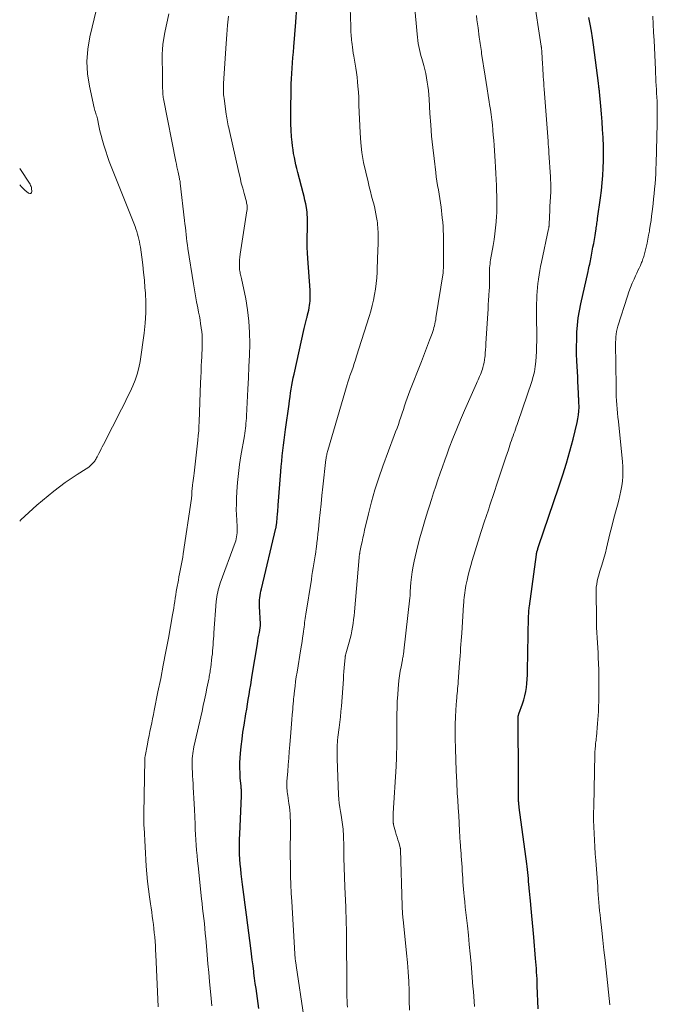
# Model space of a CAD drawing. Units: feet. Extents: x 1965000 to 1970029, y 555000 to 560000.
# Drawn here: x 1965000 to 1965106, y 555681 to 555845 of the extents above; entities that cross this region are included whole.
import ezdxf

# ---------------------------------------------------------------- set-up
doc = ezdxf.new("R2010")
doc.units = ezdxf.units.FT
doc.header["$LTSCALE"] = 100
doc.header["$MEASUREMENT"] = 0
doc.layers.add('CONTOUR INDEX', color=32, linetype='Continuous', lineweight=25)
doc.layers.add('CONTOUR INTERMEDIATE', color=40, linetype='Continuous', lineweight=15)

msp = doc.modelspace()

# ---------------------------------------------------------------- linework, layer by layer
at = {"layer": 'CONTOUR INDEX', "flags": 128}
for points, elevation in [([(1965039.74, 555680.28), (1965039.64, 555681.12), (1965039.52, 555681.96), (1965039.4, 555682.79), (1965039.27, 555683.63), (1965039.15, 555684.47), (1965039.04, 555685.31), (1965038.93, 555686.14), (1965038.89, 555686.42), (1965038.77, 555687.4), (1965038.65, 555688.38), (1965038.52, 555689.36), (1965038.4, 555690.34), (1965037.91, 555694.16), (1965037.69, 555695.85), (1965037.48, 555697.54), (1965037.26, 555699.23), (1965037.04, 555700.92), (1965036.81, 555702.66), (1965036.72, 555703.48), (1965036.64, 555704.3), (1965036.58, 555705.12), (1965036.54, 555705.95), (1965036.52, 555706.78), (1965036.51, 555707.6), (1965036.53, 555708.43), (1965036.56, 555709.25), (1965036.85, 555715.66), (1965036.86, 555715.87), (1965036.86, 555716.07), (1965036.85, 555716.27), (1965036.84, 555716.48), (1965036.83, 555716.68), (1965036.81, 555716.88), (1965036.79, 555717.09), (1965036.78, 555717.29), (1965036.66, 555718.58), (1965036.61, 555719.43), (1965036.58, 555720.28), (1965036.6, 555721.13), (1965036.64, 555721.98), (1965036.7, 555722.67), (1965036.81, 555723.86), (1965036.94, 555725.05), (1965037.1, 555726.23), (1965037.28, 555727.41), (1965037.59, 555729.27), (1965037.73, 555730.07), (1965037.86, 555730.88), (1965037.99, 555731.68), (1965038.12, 555732.48), (1965038.26, 555733.29), (1965038.39, 555734.09), (1965038.52, 555734.9), (1965038.65, 555735.7), (1965039.49, 555740.9), (1965039.57, 555741.38), (1965039.65, 555741.85), (1965039.73, 555742.32), (1965039.82, 555742.8), (1965039.96, 555743.58), (1965039.97, 555743.66), (1965039.98, 555743.74), (1965039.99, 555743.82), (1965039.99, 555743.9), (1965040, 555743.98), (1965040, 555744.06), (1965040, 555744.14), (1965039.99, 555744.22), (1965039.86, 555747.09), (1965039.85, 555747.46), (1965039.85, 555747.83), (1965039.87, 555748.2), (1965039.9, 555748.58), (1965039.95, 555748.95), (1965040.01, 555749.31), (1965040.08, 555749.68), (1965040.16, 555750.04), (1965042.56, 555760.15), (1965042.59, 555760.26), (1965042.61, 555760.38), (1965042.64, 555760.5), (1965042.66, 555760.62), (1965042.68, 555760.74), (1965042.69, 555760.86), (1965042.71, 555760.98), (1965042.72, 555761.1), (1965042.74, 555761.33), (1965042.77, 555761.57), (1965042.79, 555761.81), (1965042.81, 555762.05), (1965042.83, 555762.29), (1965042.85, 555762.52), (1965042.88, 555762.88), (1965042.91, 555763.24), (1965042.94, 555763.59), (1965042.97, 555763.95), (1965043.39, 555769.53), (1965043.46, 555770.41), (1965043.55, 555771.29), (1965043.64, 555772.16), (1965043.74, 555773.04), (1965043.85, 555773.91), (1965043.96, 555774.78), (1965044.07, 555775.65), (1965044.19, 555776.53), (1965044.76, 555780.74), (1965044.85, 555781.36), (1965044.93, 555781.99), (1965045.02, 555782.62), (1965045.12, 555783.25), (1965045.22, 555783.88), (1965045.33, 555784.5), (1965045.45, 555785.12), (1965045.58, 555785.74), (1965047.28, 555793.35), (1965047.38, 555793.79), (1965047.48, 555794.23), (1965047.59, 555794.67), (1965047.71, 555795.1), (1965047.74, 555795.21), (1965047.84, 555795.59), (1965047.93, 555795.97), (1965048.02, 555796.35), (1965048.11, 555796.74), (1965048.12, 555796.81), (1965048.18, 555797.16), (1965048.23, 555797.52), (1965048.26, 555797.87), (1965048.28, 555798.23), (1965048.28, 555798.59), (1965048.28, 555798.95), (1965048.26, 555799.31), (1965048.24, 555799.67), (1965047.87, 555804.95), (1965047.82, 555805.88), (1965047.79, 555806.81), (1965047.78, 555807.75), (1965047.79, 555808.68), (1965047.82, 555809.71), (1965047.82, 555810.13), (1965047.83, 555810.55), (1965047.83, 555810.97), (1965047.83, 555811.39), (1965047.82, 555811.81), (1965047.79, 555812.22), (1965047.75, 555812.64), (1965047.69, 555813.05), (1965047.63, 555813.44), (1965047.52, 555814.05), (1965047.4, 555814.65), (1965047.27, 555815.25), (1965047.12, 555815.85), (1965046.22, 555819.28), (1965046.06, 555819.9), (1965045.91, 555820.52), (1965045.77, 555821.15), (1965045.64, 555821.77), (1965045.52, 555822.4), (1965045.42, 555823.03), (1965045.34, 555823.67), (1965045.27, 555824.3), (1965045.19, 555825.19), (1965045.12, 555826.27), (1965045.06, 555827.35), (1965045.04, 555828.43), (1965045.05, 555829.52), (1965045.11, 555833.09), (1965045.13, 555833.97), (1965045.17, 555834.85), (1965045.21, 555835.74), (1965045.27, 555836.62), (1965045.34, 555837.5), (1965045.4, 555838.38), (1965045.47, 555839.27), (1965045.54, 555840.15), (1965045.87, 555844.27), (1965046.05, 555846.7)], 860), ([(1965086.17, 555680.26), (1965086.11, 555681.51), (1965086.06, 555682.75), (1965086.01, 555684.1), (1965085.98, 555684.67), (1965085.96, 555685.23), (1965085.93, 555685.79), (1965085.89, 555686.35), (1965085.85, 555686.91), (1965085.81, 555687.47), (1965085.77, 555688.03), (1965085.73, 555688.59), (1965085.43, 555692.17), (1965085.33, 555693.35), (1965085.23, 555694.53), (1965085.11, 555695.71), (1965085, 555696.89), (1965084.86, 555698.18), (1965084.81, 555698.71), (1965084.76, 555699.25), (1965084.71, 555699.78), (1965084.66, 555700.31), (1965084.66, 555700.39), (1965084.61, 555700.88), (1965084.57, 555701.38), (1965084.52, 555701.88), (1965084.48, 555702.38), (1965084.43, 555702.87), (1965084.37, 555703.37), (1965084.31, 555703.87), (1965084.25, 555704.36), (1965083, 555713.7), (1965082.98, 555713.84), (1965082.97, 555713.98), (1965082.95, 555714.11), (1965082.94, 555714.25), (1965082.92, 555714.43), (1965082.92, 555714.48), (1965082.92, 555714.53), (1965082.92, 555714.58), (1965082.91, 555714.63), (1965082.91, 555714.68), (1965082.91, 555714.73), (1965082.91, 555714.78), (1965082.91, 555714.83), (1965082.89, 555717.94), (1965082.88, 555719.55), (1965082.87, 555721.16), (1965082.86, 555722.77), (1965082.84, 555724.38), (1965082.81, 555728.53), (1965082.81, 555728.63), (1965082.82, 555728.73), (1965082.83, 555728.82), (1965082.85, 555728.92), (1965082.87, 555729.01), (1965082.9, 555729.11), (1965082.93, 555729.2), (1965082.96, 555729.29), (1965083.56, 555730.96), (1965083.77, 555731.62), (1965083.95, 555732.29), (1965084.09, 555732.96), (1965084.2, 555733.65), (1965084.28, 555734.34), (1965084.34, 555735.04), (1965084.38, 555735.73), (1965084.4, 555736.43), (1965084.56, 555745.39), (1965084.57, 555745.61), (1965084.58, 555745.83), (1965084.59, 555746.05), (1965084.6, 555746.27), (1965084.62, 555746.49), (1965084.64, 555746.71), (1965084.67, 555746.93), (1965084.69, 555747.15), (1965085.86, 555755.77), (1965085.87, 555755.84), (1965085.88, 555755.91), (1965085.89, 555755.98), (1965085.91, 555756.05), (1965085.92, 555756.12), (1965085.94, 555756.19), (1965085.95, 555756.26), (1965085.97, 555756.33), (1965086.02, 555756.49), (1965086.07, 555756.63), (1965086.12, 555756.78), (1965086.16, 555756.93), (1965086.21, 555757.07), (1965089.59, 555767.03), (1965090.23, 555768.99), (1965090.84, 555770.96), (1965091.4, 555772.95), (1965091.94, 555774.94), (1965092.64, 555777.7), (1965092.77, 555778.32), (1965092.87, 555778.95), (1965092.92, 555779.59), (1965092.94, 555780.23), (1965092.92, 555781.11), (1965092.92, 555781.32), (1965092.91, 555781.52), (1965092.9, 555781.73), (1965092.88, 555781.93), (1965092.87, 555782.14), (1965092.85, 555782.34), (1965092.84, 555782.55), (1965092.83, 555782.75), (1965092.81, 555783.33), (1965092.79, 555783.82), (1965092.77, 555784.32), (1965092.75, 555784.81), (1965092.72, 555785.31), (1965092.59, 555787.89), (1965092.54, 555789.09), (1965092.53, 555790.29), (1965092.55, 555791.49), (1965092.59, 555792.69), (1965092.69, 555793.88), (1965092.82, 555795.07), (1965093.02, 555796.25), (1965093.25, 555797.43), (1965094.45, 555802.82), (1965094.51, 555803.12), (1965094.58, 555803.41), (1965094.64, 555803.7), (1965094.71, 555804), (1965094.77, 555804.29), (1965094.83, 555804.59), (1965094.89, 555804.88), (1965094.95, 555805.18), (1965095.14, 555806.19), (1965095.26, 555806.83), (1965095.38, 555807.48), (1965095.49, 555808.12), (1965095.6, 555808.77), (1965095.73, 555809.55), (1965095.77, 555809.81), (1965095.81, 555810.06), (1965095.85, 555810.32), (1965095.89, 555810.57), (1965095.92, 555810.83), (1965095.96, 555811.08), (1965096, 555811.34), (1965096.03, 555811.59), (1965096.51, 555815.06), (1965096.66, 555816.29), (1965096.79, 555817.52), (1965096.89, 555818.75), (1965096.96, 555819.99), (1965097, 555821.23), (1965097.01, 555822.47), (1965096.99, 555823.71), (1965096.94, 555824.95), (1965096.93, 555825.08), (1965096.86, 555826.38), (1965096.77, 555827.69), (1965096.66, 555828.99), (1965096.55, 555830.29), (1965096.33, 555832.65), (1965096.32, 555832.83), (1965096.3, 555833.01), (1965096.28, 555833.2), (1965096.26, 555833.38), (1965096.24, 555833.56), (1965096.22, 555833.74), (1965096.2, 555833.93), (1965096.17, 555834.11), (1965095.34, 555840.49), (1965095.18, 555841.63), (1965095, 555842.76), (1965094.8, 555843.89), (1965094.59, 555845.02)], 880)]:
    msp.add_lwpolyline(points, dxfattribs=dict(at, elevation=elevation))
at = {"layer": 'CONTOUR INTERMEDIATE', "flags": 128}
for points, elevation in [([(1965047.21, 555678.88), (1965045.94, 555687.46), (1965045.92, 555687.61), (1965045.89, 555687.77), (1965045.87, 555687.93), (1965045.85, 555688.09), (1965045.83, 555688.22), (1965045.81, 555688.31), (1965045.8, 555688.41), (1965045.79, 555688.5), (1965045.78, 555688.6), (1965045.77, 555688.73), (1965045.75, 555688.9), (1965045.73, 555689.06), (1965045.72, 555689.23), (1965045.71, 555689.39), (1965045.2, 555698.05), (1965045.12, 555699.47), (1965045.06, 555700.89), (1965045.02, 555702.31), (1965044.99, 555703.73), (1965044.98, 555704.43), (1965044.96, 555705.5), (1965044.96, 555706.57), (1965044.97, 555707.64), (1965044.98, 555708.72), (1965044.99, 555709.68), (1965045, 555710.27), (1965045, 555710.86), (1965044.99, 555711.45), (1965044.97, 555712.04), (1965044.93, 555712.63), (1965044.89, 555713.22), (1965044.82, 555713.8), (1965044.74, 555714.39), (1965044.55, 555715.69), (1965044.5, 555715.99), (1965044.47, 555716.29), (1965044.44, 555716.59), (1965044.41, 555716.88), (1965044.39, 555717.18), (1965044.39, 555717.48), (1965044.39, 555717.78), (1965044.41, 555718.08), (1965044.53, 555719.7), (1965044.62, 555720.8), (1965044.71, 555721.91), (1965044.79, 555723.02), (1965044.88, 555724.13), (1965045.05, 555726.15), (1965045.11, 555726.88), (1965045.17, 555727.62), (1965045.23, 555728.35), (1965045.29, 555729.09), (1965045.36, 555730.06), (1965045.38, 555730.31), (1965045.4, 555730.56), (1965045.42, 555730.81), (1965045.44, 555731.06), (1965045.47, 555731.31), (1965045.49, 555731.56), (1965045.51, 555731.81), (1965045.54, 555732.06), (1965045.66, 555733.11), (1965045.75, 555733.89), (1965045.85, 555734.66), (1965045.96, 555735.44), (1965046.08, 555736.21), (1965046.72, 555740.07), (1965046.82, 555740.68), (1965046.91, 555741.28), (1965047.01, 555741.89), (1965047.1, 555742.5), (1965047.17, 555743.02), (1965047.22, 555743.37), (1965047.27, 555743.72), (1965047.31, 555744.07), (1965047.35, 555744.43), (1965047.39, 555744.78), (1965047.44, 555745.13), (1965047.49, 555745.48), (1965047.54, 555745.83), (1965048.47, 555751.61), (1965048.57, 555752.26), (1965048.68, 555752.91), (1965048.79, 555753.56), (1965048.9, 555754.21), (1965049.01, 555754.86), (1965049.11, 555755.51), (1965049.2, 555756.16), (1965049.28, 555756.82), (1965049.3, 555756.97), (1965049.39, 555757.71), (1965049.48, 555758.44), (1965049.56, 555759.17), (1965049.64, 555759.91), (1965049.78, 555761.3), (1965049.92, 555762.73), (1965050.07, 555764.16), (1965050.23, 555765.59), (1965050.38, 555767.02), (1965050.89, 555771.54), (1965050.92, 555771.73), (1965050.94, 555771.92), (1965050.97, 555772.11), (1965051.01, 555772.3), (1965051.05, 555772.49), (1965051.09, 555772.68), (1965051.14, 555772.87), (1965051.19, 555773.05), (1965054.42, 555784.04), (1965054.47, 555784.22), (1965054.52, 555784.39), (1965054.58, 555784.57), (1965054.63, 555784.74), (1965054.69, 555784.92), (1965054.75, 555785.09), (1965054.81, 555785.26), (1965054.87, 555785.43), (1965055.18, 555786.29), (1965055.39, 555786.89), (1965055.59, 555787.49), (1965055.79, 555788.1), (1965055.99, 555788.71), (1965058.08, 555795.32), (1965058.35, 555796.22), (1965058.59, 555797.13), (1965058.8, 555798.04), (1965058.98, 555798.96), (1965059.12, 555799.89), (1965059.24, 555800.82), (1965059.32, 555801.75), (1965059.38, 555802.69), (1965059.48, 555805.3), (1965059.5, 555805.93), (1965059.52, 555806.56), (1965059.54, 555807.19), (1965059.55, 555807.82), (1965059.56, 555808.36), (1965059.56, 555808.72), (1965059.56, 555809.08), (1965059.55, 555809.44), (1965059.53, 555809.8), (1965059.51, 555810.16), (1965059.48, 555810.52), (1965059.43, 555810.88), (1965059.38, 555811.24), (1965059.3, 555811.76), (1965059.19, 555812.38), (1965059.07, 555812.99), (1965058.93, 555813.6), (1965058.78, 555814.21), (1965058.69, 555814.56), (1965058.48, 555815.34), (1965058.28, 555816.12), (1965058.08, 555816.9), (1965057.89, 555817.69), (1965057.49, 555819.33), (1965057.15, 555820.94), (1965056.87, 555822.57), (1965056.68, 555824.2), (1965056.56, 555825.85), (1965056.35, 555830.45), (1965056.34, 555830.72), (1965056.33, 555830.98), (1965056.33, 555831.25), (1965056.33, 555831.52), (1965056.33, 555831.79), (1965056.33, 555832.06), (1965056.31, 555832.33), (1965056.3, 555832.6), (1965056.21, 555833.58), (1965056.13, 555834.35), (1965056.05, 555835.11), (1965055.94, 555835.86), (1965055.83, 555836.62), (1965055.51, 555838.58), (1965055.43, 555839.07), (1965055.36, 555839.57), (1965055.29, 555840.07), (1965055.23, 555840.56), (1965055.19, 555840.91), (1965055.15, 555841.23), (1965055.12, 555841.56), (1965055.09, 555841.89), (1965055.07, 555842.22), (1965055.05, 555842.54), (1965055.04, 555842.87), (1965055.02, 555843.2), (1965055.01, 555843.53), (1965054.35, 555862.21)], 864), ([(1965075.56, 555680.64), (1965075.51, 555681.47), (1965075.45, 555682.31), (1965075.39, 555683.14), (1965075.32, 555683.97), (1965075, 555687.79), (1965074.86, 555689.35), (1965074.71, 555690.91), (1965074.55, 555692.47), (1965074.39, 555694.02), (1965074.24, 555695.34), (1965074.14, 555696.24), (1965074.04, 555697.14), (1965073.95, 555698.04), (1965073.86, 555698.94), (1965073.8, 555699.53), (1965073.74, 555700.13), (1965073.69, 555700.73), (1965073.65, 555701.34), (1965073.61, 555701.95), (1965073.58, 555702.55), (1965073.54, 555703.16), (1965073.5, 555703.76), (1965073.46, 555704.37), (1965073.37, 555705.62), (1965073.35, 555705.89), (1965073.33, 555706.17), (1965073.31, 555706.45), (1965073.29, 555706.73), (1965073.27, 555707), (1965073.25, 555707.28), (1965073.23, 555707.56), (1965073.21, 555707.84), (1965073.1, 555709.83), (1965073.02, 555711.11), (1965072.95, 555712.38), (1965072.87, 555713.66), (1965072.8, 555714.93), (1965072.72, 555716.07), (1965072.62, 555717.92), (1965072.53, 555719.77), (1965072.46, 555721.62), (1965072.4, 555723.47), (1965072.35, 555725.21), (1965072.34, 555726.38), (1965072.35, 555727.56), (1965072.39, 555728.74), (1965072.46, 555729.91), (1965072.58, 555731.46), (1965072.61, 555731.86), (1965072.65, 555732.26), (1965072.69, 555732.66), (1965072.73, 555733.06), (1965072.77, 555733.47), (1965072.81, 555733.87), (1965072.85, 555734.27), (1965072.88, 555734.67), (1965073.1, 555737.68), (1965073.14, 555738.3), (1965073.19, 555738.93), (1965073.23, 555739.56), (1965073.27, 555740.19), (1965073.32, 555740.82), (1965073.36, 555741.44), (1965073.4, 555742.07), (1965073.45, 555742.7), (1965073.76, 555747.38), (1965073.79, 555747.78), (1965073.82, 555748.19), (1965073.86, 555748.6), (1965073.9, 555749), (1965073.95, 555749.41), (1965074.01, 555749.81), (1965074.08, 555750.22), (1965074.16, 555750.62), (1965074.35, 555751.48), (1965074.54, 555752.3), (1965074.74, 555753.13), (1965074.97, 555753.94), (1965075.2, 555754.76), (1965076.41, 555758.69), (1965076.63, 555759.39), (1965076.85, 555760.09), (1965077.07, 555760.78), (1965077.3, 555761.47), (1965077.45, 555761.9), (1965077.61, 555762.38), (1965077.77, 555762.86), (1965077.93, 555763.34), (1965078.09, 555763.81), (1965078.24, 555764.29), (1965078.4, 555764.77), (1965078.56, 555765.25), (1965078.72, 555765.73), (1965079.46, 555767.96), (1965079.79, 555768.96), (1965080.12, 555769.96), (1965080.45, 555770.95), (1965080.79, 555771.95), (1965081.2, 555773.18), (1965081.33, 555773.56), (1965081.46, 555773.95), (1965081.58, 555774.33), (1965081.71, 555774.71), (1965081.84, 555775.1), (1965081.98, 555775.48), (1965082.11, 555775.85), (1965082.25, 555776.22), (1965082.39, 555776.6), (1965082.52, 555776.97), (1965082.65, 555777.35), (1965082.78, 555777.72), (1965085.08, 555784.51), (1965085.32, 555785.33), (1965085.52, 555786.14), (1965085.67, 555786.98), (1965085.77, 555787.82), (1965085.84, 555788.66), (1965085.88, 555789.51), (1965085.9, 555790.36), (1965085.91, 555791.21), (1965085.87, 555796.15), (1965085.87, 555796.82), (1965085.89, 555797.48), (1965085.91, 555798.15), (1965085.95, 555798.81), (1965086, 555799.48), (1965086.05, 555800.14), (1965086.12, 555800.8), (1965086.2, 555801.46), (1965086.21, 555801.55), (1965086.31, 555802.25), (1965086.42, 555802.95), (1965086.55, 555803.65), (1965086.69, 555804.34), (1965087.88, 555809.88), (1965087.9, 555809.98), (1965087.92, 555810.07), (1965087.93, 555810.17), (1965087.95, 555810.26), (1965087.96, 555810.36), (1965087.97, 555810.45), (1965087.98, 555810.55), (1965087.98, 555810.65), (1965088.08, 555813.01), (1965088.09, 555813.41), (1965088.11, 555813.81), (1965088.14, 555814.21), (1965088.17, 555814.61), (1965088.19, 555815.01), (1965088.22, 555815.41), (1965088.23, 555815.81), (1965088.24, 555816.21), (1965088.25, 555816.45), (1965088.25, 555816.97), (1965088.24, 555817.49), (1965088.22, 555818.01), (1965088.2, 555818.53), (1965087.93, 555822.51), (1965087.9, 555823.01), (1965087.87, 555823.5), (1965087.83, 555823.99), (1965087.8, 555824.48), (1965087.14, 555833.13), (1965087.1, 555833.65), (1965087.07, 555834.16), (1965087.03, 555834.68), (1965086.99, 555835.19), (1965086.96, 555835.7), (1965086.93, 555836.22), (1965086.9, 555836.73), (1965086.87, 555837.25), (1965086.76, 555839.3), (1965086.76, 555839.4), (1965086.75, 555839.51), (1965086.74, 555839.61), (1965086.73, 555839.72), (1965086.72, 555839.82), (1965086.71, 555839.88), (1965086.7, 555839.93), (1965086.7, 555839.99), (1965086.69, 555840.04), (1965086.68, 555840.1), (1965086.67, 555840.16), (1965086.66, 555840.21), (1965086.66, 555840.27), (1965085.39, 555848.63)], 876), ([(1965000, 555761.31), (1965000.18, 555761.5), (1965001.49, 555762.75), (1965002.85, 555763.94), (1965005.69, 555766.29), (1965006.62, 555767.03), (1965007.57, 555767.74), (1965008.55, 555768.41), (1965009.55, 555769.06), (1965011.05, 555769.98), (1965011.3, 555770.16), (1965011.55, 555770.34), (1965011.79, 555770.55), (1965012.01, 555770.77), (1965012.21, 555770.97), (1965012.32, 555771.1), (1965012.43, 555771.24), (1965012.52, 555771.38), (1965012.61, 555771.53), (1965012.7, 555771.68), (1965012.78, 555771.83), (1965012.86, 555771.98), (1965012.94, 555772.13), (1965013.17, 555772.56), (1965013.35, 555772.93), (1965013.54, 555773.3), (1965013.73, 555773.66), (1965013.92, 555774.03), (1965016.91, 555779.91), (1965017.39, 555780.87), (1965017.87, 555781.83), (1965018.33, 555782.8), (1965018.79, 555783.77), (1965019.19, 555784.75), (1965019.54, 555785.76), (1965019.79, 555786.79), (1965019.99, 555787.84), (1965020.66, 555792.56), (1965020.84, 555794.23), (1965020.95, 555795.91), (1965020.95, 555797.59), (1965020.88, 555799.28), (1965020.82, 555800.08), (1965020.72, 555801.36), (1965020.59, 555802.64), (1965020.45, 555803.92), (1965020.28, 555805.2), (1965020.05, 555806.87), (1965019.98, 555807.31), (1965019.9, 555807.74), (1965019.81, 555808.17), (1965019.71, 555808.6), (1965019.59, 555809.03), (1965019.46, 555809.45), (1965019.32, 555809.87), (1965019.16, 555810.28), (1965015.2, 555820.24), (1965014.88, 555821.08), (1965014.57, 555821.93), (1965014.29, 555822.78), (1965014.02, 555823.64), (1965013.98, 555823.78), (1965013.75, 555824.58), (1965013.54, 555825.38), (1965013.34, 555826.19), (1965013.16, 555827), (1965012.91, 555828.15), (1965012.85, 555828.39), (1965012.79, 555828.62), (1965012.72, 555828.85), (1965012.65, 555829.08), (1965012.58, 555829.31), (1965012.51, 555829.54), (1965012.45, 555829.78), (1965012.39, 555830.01), (1965011.6, 555833.63), (1965011.29, 555835.68), (1965011.17, 555837.72), (1965011.32, 555839.76), (1965011.66, 555841.8), (1965012.74, 555846.38)], 848), ([(1965023.03, 555680.54), (1965022.62, 555689.25), (1965022.58, 555689.97), (1965022.54, 555690.69), (1965022.49, 555691.41), (1965022.44, 555692.13), (1965022.44, 555692.18), (1965022.37, 555692.87), (1965022.3, 555693.56), (1965022.22, 555694.25), (1965022.13, 555694.94), (1965022.03, 555695.63), (1965021.94, 555696.31), (1965021.84, 555697), (1965021.73, 555697.69), (1965021.56, 555698.85), (1965021.39, 555700.12), (1965021.24, 555701.39), (1965021.12, 555702.67), (1965021.03, 555703.95), (1965020.67, 555710.37), (1965020.65, 555710.66), (1965020.64, 555710.95), (1965020.64, 555711.24), (1965020.63, 555711.53), (1965020.63, 555711.82), (1965020.64, 555712.12), (1965020.64, 555712.41), (1965020.64, 555712.7), (1965020.78, 555721.6), (1965020.78, 555721.68), (1965020.79, 555721.76), (1965020.79, 555721.84), (1965020.8, 555721.92), (1965020.8, 555722), (1965020.81, 555722.08), (1965020.83, 555722.17), (1965020.84, 555722.24), (1965021.22, 555724.25), (1965021.35, 555724.95), (1965021.49, 555725.65), (1965021.63, 555726.35), (1965021.78, 555727.05), (1965021.93, 555727.75), (1965022.07, 555728.45), (1965022.22, 555729.15), (1965022.36, 555729.85), (1965022.98, 555732.91), (1965023.43, 555735.14), (1965023.86, 555737.38), (1965024.29, 555739.61), (1965024.7, 555741.85), (1965025.4, 555745.73), (1965025.5, 555746.28), (1965025.59, 555746.83), (1965025.68, 555747.39), (1965025.76, 555747.94), (1965025.84, 555748.5), (1965025.93, 555749.05), (1965026.02, 555749.6), (1965026.12, 555750.15), (1965026.36, 555751.48), (1965026.46, 555752.02), (1965026.57, 555752.57), (1965026.68, 555753.11), (1965026.79, 555753.65), (1965026.9, 555754.2), (1965027, 555754.74), (1965027.1, 555755.29), (1965027.18, 555755.84), (1965028.54, 555765.04), (1965028.56, 555765.18), (1965028.57, 555765.31), (1965028.58, 555765.45), (1965028.59, 555765.59), (1965028.59, 555765.72), (1965028.6, 555765.86), (1965028.61, 555766), (1965028.61, 555766.13), (1965028.63, 555766.36), (1965028.65, 555766.61), (1965028.67, 555766.85), (1965028.7, 555767.1), (1965028.73, 555767.35), (1965028.78, 555767.65), (1965028.84, 555768.05), (1965028.89, 555768.45), (1965028.94, 555768.85), (1965028.99, 555769.25), (1965029.6, 555774.77), (1965029.67, 555775.54), (1965029.74, 555776.3), (1965029.78, 555777.06), (1965029.82, 555777.83), (1965030.07, 555784.32), (1965030.11, 555785.23), (1965030.14, 555786.13), (1965030.18, 555787.04), (1965030.22, 555787.95), (1965030.25, 555788.54), (1965030.28, 555789.15), (1965030.3, 555789.76), (1965030.31, 555790.37), (1965030.33, 555790.98), (1965030.32, 555791.58), (1965030.3, 555792.19), (1965030.25, 555792.8), (1965030.17, 555793.4), (1965030.16, 555793.48), (1965030.07, 555794.11), (1965029.96, 555794.75), (1965029.85, 555795.39), (1965029.73, 555796.02), (1965029.58, 555796.75), (1965029.39, 555797.74), (1965029.2, 555798.74), (1965029.03, 555799.74), (1965028.86, 555800.74), (1965027.95, 555806.6), (1965027.86, 555807.18), (1965027.78, 555807.77), (1965027.71, 555808.35), (1965027.65, 555808.94), (1965027.59, 555809.52), (1965027.53, 555810.11), (1965027.46, 555810.7), (1965027.4, 555811.28), (1965026.68, 555817.48), (1965026.66, 555817.64), (1965026.64, 555817.8), (1965026.61, 555817.95), (1965026.58, 555818.11), (1965026.55, 555818.27), (1965026.51, 555818.42), (1965026.48, 555818.58), (1965026.44, 555818.74), (1965026.32, 555819.3), (1965026.22, 555819.74), (1965026.13, 555820.18), (1965026.04, 555820.62), (1965025.95, 555821.06), (1965023.89, 555831.52), (1965023.86, 555831.73), (1965023.83, 555831.93), (1965023.8, 555832.14), (1965023.78, 555832.35), (1965023.77, 555832.56), (1965023.76, 555832.77), (1965023.76, 555832.97), (1965023.75, 555833.18), (1965023.73, 555835.04), (1965023.72, 555835.82), (1965023.71, 555836.61), (1965023.69, 555837.39), (1965023.68, 555838.17), (1965023.68, 555838.95), (1965023.71, 555839.73), (1965023.8, 555840.51), (1965023.91, 555841.28), (1965024.14, 555842.51), (1965024.34, 555843.56), (1965024.55, 555844.6), (1965024.78, 555845.63)], 852), ([(1965054.47, 555680.51), (1965054.43, 555681.02), (1965054.43, 555681.08), (1965054.39, 555681.61), (1965054.36, 555682.15), (1965054.35, 555682.68), (1965054.34, 555683.22), (1965054.28, 555693.25), (1965054.28, 555693.74), (1965054.27, 555694.22), (1965054.26, 555694.71), (1965054.25, 555695.19), (1965054.23, 555695.68), (1965054.22, 555696.16), (1965054.2, 555696.65), (1965054.18, 555697.14), (1965054.04, 555700.52), (1965053.98, 555702.12), (1965053.93, 555703.71), (1965053.88, 555705.31), (1965053.84, 555706.91), (1965053.78, 555709.32), (1965053.77, 555709.71), (1965053.74, 555710.1), (1965053.7, 555710.48), (1965053.65, 555710.87), (1965053.59, 555711.26), (1965053.52, 555711.64), (1965053.46, 555712.03), (1965053.4, 555712.41), (1965053.29, 555713.02), (1965053.19, 555713.71), (1965053.1, 555714.4), (1965053.04, 555715.09), (1965053, 555715.79), (1965052.77, 555721.8), (1965052.76, 555722.32), (1965052.75, 555722.84), (1965052.76, 555723.36), (1965052.77, 555723.88), (1965052.81, 555724.76), (1965052.81, 555724.84), (1965052.82, 555724.92), (1965052.83, 555725), (1965052.83, 555725.08), (1965052.84, 555725.16), (1965052.85, 555725.23), (1965052.87, 555725.31), (1965052.88, 555725.39), (1965053.09, 555727.01), (1965053.2, 555727.89), (1965053.3, 555728.78), (1965053.38, 555729.67), (1965053.46, 555730.56), (1965053.78, 555735.04), (1965053.83, 555735.66), (1965053.87, 555736.28), (1965053.92, 555736.9), (1965053.97, 555737.52), (1965054.06, 555738.58), (1965054.07, 555738.67), (1965054.08, 555738.75), (1965054.09, 555738.84), (1965054.11, 555738.92), (1965054.13, 555739.01), (1965054.15, 555739.09), (1965054.17, 555739.17), (1965054.19, 555739.26), (1965054.75, 555741.19), (1965054.91, 555741.81), (1965055.06, 555742.42), (1965055.19, 555743.05), (1965055.3, 555743.68), (1965055.4, 555744.31), (1965055.48, 555744.94), (1965055.55, 555745.57), (1965055.62, 555746.21), (1965056.41, 555755.28), (1965056.42, 555755.39), (1965056.43, 555755.51), (1965056.45, 555755.62), (1965056.46, 555755.73), (1965056.48, 555755.84), (1965056.5, 555755.95), (1965056.52, 555756.06), (1965056.54, 555756.17), (1965056.76, 555757.23), (1965056.89, 555757.87), (1965057.03, 555758.51), (1965057.17, 555759.15), (1965057.32, 555759.78), (1965057.96, 555762.53), (1965058.47, 555764.53), (1965059.03, 555766.52), (1965059.66, 555768.48), (1965060.35, 555770.42), (1965062.25, 555775.52), (1965062.47, 555776.14), (1965062.7, 555776.75), (1965062.92, 555777.37), (1965063.13, 555777.99), (1965063.34, 555778.61), (1965063.55, 555779.23), (1965063.75, 555779.85), (1965063.95, 555780.48), (1965064.16, 555781.12), (1965064.37, 555781.75), (1965064.6, 555782.37), (1965064.83, 555782.99), (1965066.76, 555787.84), (1965067.1, 555788.72), (1965067.44, 555789.61), (1965067.78, 555790.49), (1965068.11, 555791.37), (1965068.54, 555792.52), (1965068.65, 555792.83), (1965068.75, 555793.15), (1965068.84, 555793.47), (1965068.92, 555793.79), (1965068.99, 555794.12), (1965069.06, 555794.45), (1965069.12, 555794.78), (1965069.17, 555795.11), (1965070.34, 555802.59), (1965070.36, 555802.72), (1965070.37, 555802.86), (1965070.39, 555802.99), (1965070.39, 555803.13), (1965070.4, 555803.27), (1965070.41, 555803.4), (1965070.41, 555803.54), (1965070.41, 555803.67), (1965070.4, 555806.45), (1965070.4, 555806.61), (1965070.4, 555806.78), (1965070.41, 555806.95), (1965070.41, 555807.11), (1965070.41, 555807.28), (1965070.42, 555807.45), (1965070.42, 555807.61), (1965070.42, 555807.78), (1965070.4, 555808.88), (1965070.38, 555809.59), (1965070.35, 555810.3), (1965070.29, 555811.01), (1965070.22, 555811.72), (1965070.01, 555813.5), (1965069.91, 555814.22), (1965069.81, 555814.94), (1965069.7, 555815.66), (1965069.58, 555816.38), (1965069.45, 555817.1), (1965069.34, 555817.83), (1965069.23, 555818.55), (1965069.14, 555819.27), (1965068.85, 555821.56), (1965068.63, 555823.43), (1965068.44, 555825.3), (1965068.29, 555827.18), (1965068.17, 555829.05), (1965068.03, 555831.46), (1965067.98, 555832.17), (1965067.92, 555832.88), (1965067.83, 555833.59), (1965067.73, 555834.29), (1965067.61, 555834.99), (1965067.47, 555835.69), (1965067.31, 555836.38), (1965067.13, 555837.07), (1965066.81, 555838.21), (1965066.67, 555838.71), (1965066.54, 555839.21), (1965066.43, 555839.71), (1965066.32, 555840.21), (1965066.23, 555840.72), (1965066.15, 555841.22), (1965066.09, 555841.73), (1965066.03, 555842.24), (1965065.61, 555847.07)], 868), ([(1965031.93, 555680.72), (1965031.87, 555681.34), (1965031.81, 555681.96), (1965031.54, 555684.79), (1965031.4, 555686.25), (1965031.27, 555687.72), (1965031.14, 555689.19), (1965031.02, 555690.65), (1965030.91, 555691.93), (1965030.84, 555692.76), (1965030.76, 555693.59), (1965030.68, 555694.41), (1965030.59, 555695.24), (1965030.5, 555696.07), (1965030.4, 555696.89), (1965030.31, 555697.72), (1965030.22, 555698.54), (1965029.63, 555704), (1965029.55, 555704.86), (1965029.47, 555705.73), (1965029.4, 555706.59), (1965029.33, 555707.46), (1965029.28, 555708.32), (1965029.22, 555709.19), (1965029.18, 555710.05), (1965029.13, 555710.92), (1965029.02, 555713.37), (1965028.97, 555714.3), (1965028.93, 555715.23), (1965028.88, 555716.16), (1965028.83, 555717.09), (1965028.8, 555717.68), (1965028.77, 555718.32), (1965028.74, 555718.95), (1965028.71, 555719.58), (1965028.68, 555720.21), (1965028.67, 555720.69), (1965028.66, 555721.08), (1965028.66, 555721.47), (1965028.68, 555721.86), (1965028.71, 555722.26), (1965028.76, 555722.65), (1965028.81, 555723.04), (1965028.88, 555723.42), (1965028.96, 555723.81), (1965030.3, 555729.69), (1965030.51, 555730.65), (1965030.72, 555731.62), (1965030.93, 555732.59), (1965031.12, 555733.56), (1965031.41, 555735.01), (1965031.46, 555735.26), (1965031.51, 555735.5), (1965031.55, 555735.75), (1965031.6, 555736), (1965031.64, 555736.25), (1965031.67, 555736.5), (1965031.71, 555736.75), (1965031.74, 555737), (1965031.95, 555738.76), (1965032.01, 555739.25), (1965032.06, 555739.75), (1965032.1, 555740.24), (1965032.14, 555740.74), (1965032.17, 555741.23), (1965032.21, 555741.73), (1965032.24, 555742.23), (1965032.28, 555742.72), (1965032.67, 555747.96), (1965032.71, 555748.35), (1965032.76, 555748.73), (1965032.82, 555749.11), (1965032.9, 555749.49), (1965032.99, 555749.86), (1965033.09, 555750.24), (1965033.21, 555750.61), (1965033.33, 555750.97), (1965035.79, 555757.74), (1965035.89, 555758.05), (1965035.98, 555758.38), (1965036.05, 555758.7), (1965036.1, 555759.03), (1965036.13, 555759.36), (1965036.15, 555759.7), (1965036.15, 555760.03), (1965036.14, 555760.37), (1965036.06, 555761.48), (1965036.01, 555762.37), (1965035.99, 555763.26), (1965036, 555764.15), (1965036.03, 555765.04), (1965036.1, 555766.24), (1965036.21, 555767.72), (1965036.35, 555769.21), (1965036.54, 555770.69), (1965036.77, 555772.16), (1965037.33, 555775.48), (1965037.4, 555775.9), (1965037.46, 555776.31), (1965037.52, 555776.73), (1965037.56, 555777.15), (1965037.6, 555777.56), (1965037.64, 555777.98), (1965037.67, 555778.4), (1965037.7, 555778.82), (1965037.93, 555783.25), (1965038.02, 555785.14), (1965038.1, 555787.02), (1965038.17, 555788.91), (1965038.22, 555790.79), (1965038.2, 555792.67), (1965038.1, 555794.54), (1965037.87, 555796.4), (1965037.55, 555798.26), (1965036.85, 555801.65), (1965036.8, 555801.86), (1965036.76, 555802.06), (1965036.71, 555802.26), (1965036.65, 555802.47), (1965036.61, 555802.67), (1965036.57, 555802.88), (1965036.54, 555803.08), (1965036.53, 555803.29), (1965036.51, 555803.81), (1965036.51, 555804.27), (1965036.52, 555804.74), (1965036.56, 555805.2), (1965036.62, 555805.66), (1965037.75, 555812.89), (1965037.78, 555813.07), (1965037.79, 555813.26), (1965037.79, 555813.44), (1965037.79, 555813.63), (1965037.77, 555813.81), (1965037.75, 555814), (1965037.71, 555814.18), (1965037.67, 555814.36), (1965037.28, 555815.75), (1965037.05, 555816.63), (1965036.82, 555817.51), (1965036.61, 555818.4), (1965036.4, 555819.28), (1965034.8, 555826.38), (1965034.73, 555826.7), (1965034.66, 555827.02), (1965034.59, 555827.34), (1965034.53, 555827.67), (1965034.47, 555827.99), (1965034.41, 555828.32), (1965034.36, 555828.64), (1965034.31, 555828.97), (1965033.96, 555831.57), (1965033.92, 555831.88), (1965033.89, 555832.19), (1965033.87, 555832.5), (1965033.86, 555832.81), (1965033.85, 555833.12), (1965033.85, 555833.43), (1965033.86, 555833.74), (1965033.88, 555834.06), (1965034.3, 555840.72), (1965034.41, 555842.22), (1965034.54, 555843.73), (1965034.7, 555845.22)], 856), ([(1965064.77, 555680.03), (1965064.74, 555681.61), (1965064.71, 555683.2), (1965064.65, 555684.78), (1965064.56, 555686.36), (1965064.44, 555687.94), (1965064.3, 555689.51), (1965063.71, 555695.08), (1965063.69, 555695.37), (1965063.66, 555695.65), (1965063.63, 555695.93), (1965063.61, 555696.22), (1965063.59, 555696.5), (1965063.57, 555696.78), (1965063.55, 555697.07), (1965063.54, 555697.35), (1965063.28, 555706.64), (1965063.28, 555706.7), (1965063.27, 555706.75), (1965063.27, 555706.8), (1965063.26, 555706.86), (1965063.25, 555706.91), (1965063.24, 555706.96), (1965063.23, 555707.01), (1965063.21, 555707.06), (1965062.98, 555707.86), (1965062.84, 555708.31), (1965062.71, 555708.76), (1965062.58, 555709.21), (1965062.46, 555709.66), (1965062.13, 555710.84), (1965062.11, 555710.9), (1965062.1, 555710.96), (1965062.09, 555711.02), (1965062.07, 555711.08), (1965062.06, 555711.15), (1965062.06, 555711.21), (1965062.05, 555711.27), (1965062.05, 555711.34), (1965062.05, 555711.72), (1965062.05, 555711.98), (1965062.05, 555712.24), (1965062.06, 555712.49), (1965062.08, 555712.75), (1965062.54, 555720.53), (1965062.57, 555721.01), (1965062.59, 555721.49), (1965062.61, 555721.98), (1965062.62, 555722.46), (1965062.63, 555722.94), (1965062.64, 555723.42), (1965062.65, 555723.9), (1965062.65, 555724.38), (1965062.69, 555729.23), (1965062.71, 555730.29), (1965062.75, 555731.36), (1965062.81, 555732.42), (1965062.89, 555733.48), (1965062.94, 555734.07), (1965063.02, 555734.83), (1965063.11, 555735.6), (1965063.23, 555736.35), (1965063.37, 555737.11), (1965063.6, 555738.25), (1965063.63, 555738.44), (1965063.67, 555738.62), (1965063.7, 555738.8), (1965063.74, 555738.98), (1965063.77, 555739.17), (1965063.8, 555739.35), (1965063.82, 555739.54), (1965063.85, 555739.72), (1965064.84, 555748.53), (1965064.85, 555748.67), (1965064.86, 555748.8), (1965064.87, 555748.93), (1965064.88, 555749.06), (1965064.88, 555749.19), (1965064.89, 555749.32), (1965064.89, 555749.45), (1965064.9, 555749.59), (1965065, 555751.12), (1965065.09, 555752.01), (1965065.2, 555752.9), (1965065.36, 555753.79), (1965065.55, 555754.67), (1965066.12, 555757.03), (1965066.5, 555758.54), (1965066.91, 555760.05), (1965067.35, 555761.55), (1965067.81, 555763.03), (1965068.07, 555763.83), (1965068.42, 555764.91), (1965068.77, 555766), (1965069.13, 555767.09), (1965069.49, 555768.17), (1965069.86, 555769.25), (1965070.23, 555770.33), (1965070.62, 555771.41), (1965071.01, 555772.48), (1965071.39, 555773.49), (1965071.99, 555775.06), (1965072.61, 555776.62), (1965073.25, 555778.16), (1965073.92, 555779.71), (1965075.89, 555784.17), (1965076.02, 555784.47), (1965076.16, 555784.77), (1965076.29, 555785.07), (1965076.43, 555785.37), (1965076.56, 555785.67), (1965076.68, 555785.97), (1965076.79, 555786.28), (1965076.89, 555786.59), (1965076.96, 555786.83), (1965077.08, 555787.26), (1965077.18, 555787.7), (1965077.26, 555788.14), (1965077.31, 555788.58), (1965077.32, 555788.73), (1965077.37, 555789.26), (1965077.41, 555789.78), (1965077.45, 555790.31), (1965077.48, 555790.83), (1965077.77, 555795.82), (1965077.82, 555796.55), (1965077.86, 555797.28), (1965077.91, 555798.01), (1965077.96, 555798.74), (1965077.97, 555798.92), (1965078.01, 555799.56), (1965078.04, 555800.2), (1965078.05, 555800.84), (1965078.05, 555801.48), (1965078.05, 555802.1), (1965078.05, 555802.43), (1965078.06, 555802.76), (1965078.07, 555803.09), (1965078.09, 555803.42), (1965078.12, 555803.75), (1965078.15, 555804.08), (1965078.2, 555804.41), (1965078.25, 555804.74), (1965078.67, 555807.13), (1965078.83, 555808.1), (1965078.97, 555809.08), (1965079.08, 555810.07), (1965079.17, 555811.05), (1965079.24, 555812.02), (1965079.27, 555812.53), (1965079.3, 555813.03), (1965079.31, 555813.53), (1965079.31, 555814.04), (1965079.3, 555814.54), (1965079.29, 555815.05), (1965079.27, 555815.56), (1965079.25, 555816.06), (1965079.21, 555817.08), (1965079.16, 555818.1), (1965079.11, 555819.11), (1965079.05, 555820.13), (1965078.99, 555821.14), (1965078.83, 555823.76), (1965078.77, 555824.61), (1965078.7, 555825.47), (1965078.62, 555826.32), (1965078.54, 555827.17), (1965078.44, 555828.02), (1965078.33, 555828.87), (1965078.21, 555829.72), (1965078.09, 555830.57), (1965078.02, 555831.01), (1965077.86, 555832.07), (1965077.69, 555833.14), (1965077.52, 555834.21), (1965077.35, 555835.27), (1965076.76, 555839.03), (1965076.71, 555839.37), (1965076.66, 555839.71), (1965076.61, 555840.05), (1965076.56, 555840.38), (1965076.51, 555840.72), (1965076.46, 555841.06), (1965076.42, 555841.4), (1965076.37, 555841.74), (1965076.16, 555843.3), (1965076.07, 555843.97), (1965075.98, 555844.65), (1965075.89, 555845.33)], 872), ([(1965098.04, 555680.92), (1965097.43, 555686.71), (1965097.26, 555688.35), (1965097.09, 555689.99), (1965096.91, 555691.63), (1965096.73, 555693.27), (1965096.51, 555695.21), (1965096.44, 555695.88), (1965096.37, 555696.55), (1965096.31, 555697.23), (1965096.25, 555697.9), (1965096.2, 555698.57), (1965096.14, 555699.25), (1965096.09, 555699.92), (1965096.04, 555700.59), (1965095.73, 555704.9), (1965095.65, 555706.02), (1965095.58, 555707.14), (1965095.51, 555708.26), (1965095.45, 555709.38), (1965095.4, 555710.5), (1965095.37, 555711.62), (1965095.37, 555712.74), (1965095.38, 555713.86), (1965095.57, 555722.59), (1965095.58, 555722.82), (1965095.59, 555723.04), (1965095.61, 555723.27), (1965095.63, 555723.49), (1965095.67, 555723.9), (1965095.68, 555723.92), (1965095.68, 555723.94), (1965095.68, 555723.96), (1965095.68, 555723.98), (1965095.69, 555724.06), (1965095.69, 555724.09), (1965095.69, 555724.11), (1965095.69, 555724.13), (1965095.69, 555724.15), (1965095.7, 555724.24), (1965095.7, 555724.26), (1965095.7, 555724.29), (1965095.7, 555724.31), (1965095.7, 555724.33), (1965095.74, 555724.67), (1965095.77, 555724.86), (1965095.79, 555725.05), (1965095.81, 555725.25), (1965095.82, 555725.44), (1965096.03, 555727.67), (1965096.08, 555728.33), (1965096.13, 555728.99), (1965096.16, 555729.66), (1965096.19, 555730.32), (1965096.23, 555731.54), (1965096.25, 555732.81), (1965096.26, 555734.08), (1965096.24, 555735.36), (1965096.21, 555736.63), (1965096.14, 555738.56), (1965096.1, 555739.41), (1965096.06, 555740.25), (1965096.02, 555741.09), (1965095.96, 555741.93), (1965095.91, 555742.77), (1965095.87, 555743.62), (1965095.84, 555744.46), (1965095.82, 555745.3), (1965095.77, 555749.32), (1965095.78, 555749.83), (1965095.81, 555750.34), (1965095.88, 555750.84), (1965095.97, 555751.35), (1965096.08, 555751.85), (1965096.21, 555752.34), (1965096.35, 555752.84), (1965096.5, 555753.32), (1965096.67, 555753.82), (1965096.9, 555754.56), (1965097.12, 555755.3), (1965097.32, 555756.04), (1965097.51, 555756.79), (1965098.08, 555759.2), (1965098.37, 555760.4), (1965098.67, 555761.59), (1965098.99, 555762.78), (1965099.31, 555763.97), (1965099.54, 555764.79), (1965099.73, 555765.57), (1965099.9, 555766.35), (1965100.04, 555767.15), (1965100.14, 555767.95), (1965100.2, 555768.75), (1965100.23, 555769.55), (1965100.21, 555770.36), (1965100.15, 555771.16), (1965099.48, 555777.89), (1965099.41, 555778.58), (1965099.35, 555779.27), (1965099.28, 555779.95), (1965099.22, 555780.64), (1965099.17, 555781.33), (1965099.13, 555782.01), (1965099.1, 555782.7), (1965099.09, 555783.39), (1965099.04, 555787.64), (1965099.04, 555788.21), (1965099.03, 555788.78), (1965099.02, 555789.35), (1965099.01, 555789.92), (1965099, 555790.17), (1965099, 555790.62), (1965099.01, 555791.06), (1965099.03, 555791.51), (1965099.06, 555791.95), (1965099.11, 555792.4), (1965099.18, 555792.83), (1965099.28, 555793.27), (1965099.4, 555793.69), (1965100.99, 555798.7), (1965101.24, 555799.42), (1965101.5, 555800.14), (1965101.79, 555800.85), (1965102.1, 555801.55), (1965102.35, 555802.07), (1965102.55, 555802.5), (1965102.74, 555802.94), (1965102.94, 555803.37), (1965103.13, 555803.8), (1965103.33, 555804.27), (1965103.41, 555804.47), (1965103.49, 555804.68), (1965103.57, 555804.89), (1965103.63, 555805.1), (1965103.7, 555805.32), (1965103.76, 555805.53), (1965103.81, 555805.75), (1965103.87, 555805.96), (1965104.09, 555806.84), (1965104.24, 555807.5), (1965104.38, 555808.16), (1965104.51, 555808.83), (1965104.63, 555809.49), (1965104.67, 555809.7), (1965104.79, 555810.47), (1965104.91, 555811.25), (1965105.01, 555812.02), (1965105.11, 555812.8), (1965105.25, 555814.04), (1965105.34, 555814.88), (1965105.43, 555815.71), (1965105.5, 555816.55), (1965105.58, 555817.38), (1965105.64, 555818.22), (1965105.69, 555819.06), (1965105.73, 555819.89), (1965105.76, 555820.73), (1965105.93, 555827.32), (1965105.94, 555828.17), (1965105.95, 555829.02), (1965105.93, 555829.87), (1965105.91, 555830.72), (1965105.9, 555831.11), (1965105.87, 555831.77), (1965105.84, 555832.43), (1965105.81, 555833.08), (1965105.77, 555833.74), (1965105.73, 555834.4), (1965105.69, 555835.05), (1965105.66, 555835.71), (1965105.63, 555836.36), (1965105.41, 555841.21), (1965105.34, 555842.56), (1965105.27, 555843.91), (1965105.18, 555845.26)], 884), ([(1965000, 555817.19), (1965000.29, 555816.87), (1965000.88, 555816.32), (1965001.47, 555815.83), (1965001.68, 555815.77), (1965001.85, 555815.78), (1965001.96, 555815.91), (1965002.02, 555816.12), (1965001.97, 555816.59), (1965001.94, 555816.77), (1965001.89, 555816.95), (1965001.81, 555817.12), (1965001.72, 555817.29), (1965000, 555819.93)], 844)]:
    msp.add_lwpolyline(points, dxfattribs=dict(at, elevation=elevation))

doc.saveas('drawing.dxf')
